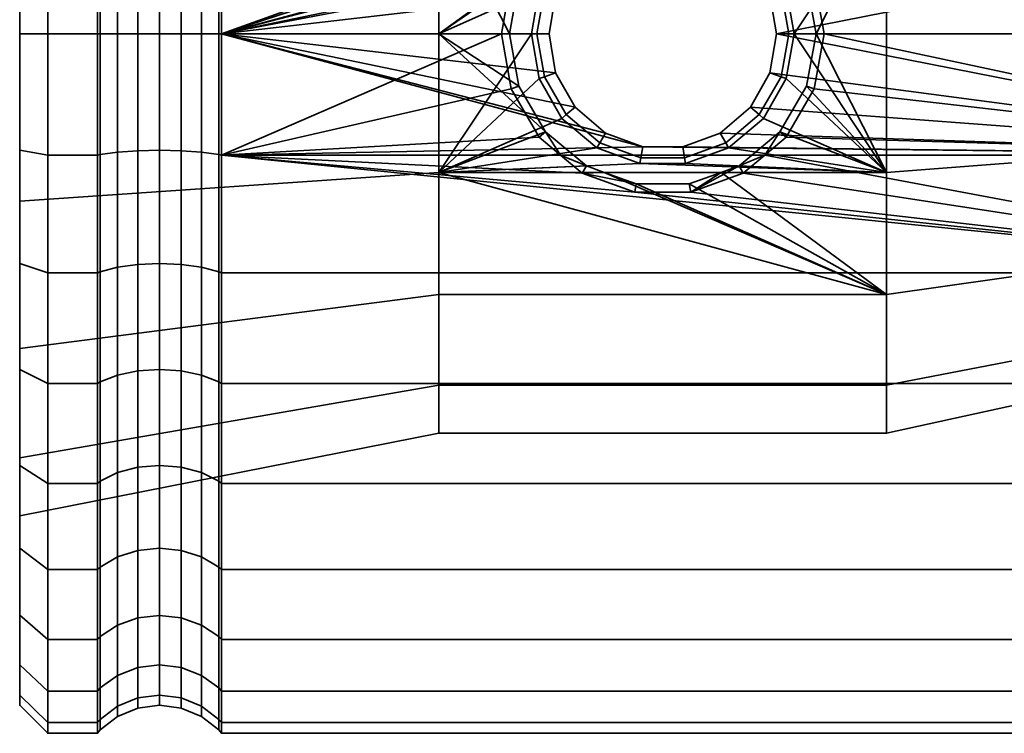
# Model space of a CAD drawing. Units: millimetres. Extents: x -360 to 360, y 0 to 502.
# Drawn here: x -360 to -325, y 332 to 357 of the extents above; entities that cross this region are included whole.
import ezdxf

# ---------------------------------------------------------------- set-up
doc = ezdxf.new("R2010")
doc.units = ezdxf.units.MM
doc.layers.add('kedersystem', color=4, linetype='Continuous', lineweight=35)

msp = doc.modelspace()

# ---------------------------------------------------------------- meshes
at = {"layer": 'kedersystem'}
mesh = msp.add_polyface(dxfattribs=at)
corners = [(-310.336, 356.524, -42.855), (-310.336, 360.958, -43.243), (-310.746, 360.865, -43.77), (-310.746, 356.524, -43.39), (-309.8, 359.659, -50.611), (-309.3, 359.592, -50.989), (-309.3, 356.524, -50.72), (-309.8, 356.524, -50.337), (-310.336, 365.257, -44.395), (-310.746, 365.074, -44.898), (-309.8, 362.698, -51.426), (-309.3, 362.567, -51.786), (-310.336, 369.292, -46.276), (-310.746, 369.024, -46.74), (-309.8, 365.551, -52.755), (-309.3, 365.359, -53.088), (-309.8, 368.128, -54.56), (-309.3, 367.882, -54.854), (-309.8, 370.354, -56.786), (-309.3, 370.06, -57.032), (-309.8, 368.128, -82.22), (-309.3, 367.882, -81.926), (-309.3, 370.06, -79.748), (-309.8, 370.354, -79.995), (-310.336, 369.292, -90.505), (-310.336, 365.257, -92.386), (-310.746, 365.074, -91.883), (-310.746, 369.024, -90.041), (-310.336, 360.958, -93.538), (-310.746, 360.865, -93.011), (-310.336, 356.524, -93.926), (-310.746, 356.524, -93.39), (-333.172, 360.865, -93.011), (-332.758, 356.524, -43.39), (-310.746, 352.183, -43.77), (-310.746, 352.183, -93.011), (-331.052, 356.524, -93.39), (-309.8, 338.745, -65.255), (-309.8, 362.698, -85.355), (-309.8, 365.551, -84.025), (-309.8, 372.159, -77.417), (-309.8, 373.489, -74.565), (-309.8, 374.303, -71.525), (-309.8, 374.577, -68.39), (-309.8, 374.303, -65.255), (-309.8, 373.489, -62.216), (-309.8, 372.159, -59.364), (-309.3, 356.524, -42.06), (-309.3, 361.096, -42.46), (-309.3, 365.529, -43.648), (-309.3, 369.689, -45.588), (-309.3, 369.689, -91.193), (-309.3, 365.529, -93.133), (-309.3, 361.096, -94.32), (-309.3, 356.524, -94.72), (-319.82, 360.525, -57.398), (-319.82, 364.043, -59.429), (-319.82, 366.654, -62.541), (-319.82, 368.044, -66.359), (-319.82, 368.044, -70.422), (-319.82, 366.654, -74.239), (-319.82, 364.043, -77.351), (-319.82, 360.525, -79.383), (-319.82, 356.524, -80.088), (-319.82, 352.523, -79.383), (-319.82, 352.523, -57.398), (-319.82, 356.524, -56.692)]
mesh.append_faces([[corners[k] for k in face] for face in [(0, 1, 2, 3), (4, 5, 6, 7), (1, 8, 9, 2), (10, 11, 5, 4), (8, 12, 13, 9), (14, 15, 11, 10), (16, 17, 15, 14), (18, 19, 17, 16), (20, 21, 22, 23), (24, 25, 26, 27), (25, 28, 29, 26), (28, 30, 31, 29), (47, 48, 1, 0), (48, 49, 8, 1), (49, 50, 12, 8), (51, 52, 25, 24), (52, 53, 28, 25), (53, 54, 30, 28)]])
mesh.append_faces([[corners[k] for k in face] for face in [(2, 33, 3), (31, 32, 29), (35, 36, 31), (55, 65, 66)]], dxfattribs={"vtx0": -1})
mesh.append_faces([[corners[k] for k in face] for face in [(37, 38, 39), (37, 39, 20), (37, 20, 23), (37, 23, 40), (37, 40, 41), (37, 41, 42), (37, 42, 43), (37, 43, 44), (37, 44, 45), (37, 45, 46), (37, 46, 18), (37, 18, 16), (37, 16, 14), (37, 14, 10), (55, 57, 58), (55, 58, 59), (55, 59, 60), (55, 60, 61), (55, 61, 62), (55, 62, 63), (55, 63, 64)]], dxfattribs={"vtx0": -1, "vtx2": -1})
mesh.append_faces([[corners[k] for k in face] for face in [(26, 29, 32), (34, 3, 33), (55, 56, 57)]], dxfattribs={"vtx2": -1})
mesh = msp.add_polyface(dxfattribs=at)
corners = [(-357.014, 360.865, -93.011), (-358.8, 360.865, -93.011), (-358.8, 365.074, -91.883), (-357.014, 365.074, -91.883), (-357.014, 360.865, -43.77), (-358.8, 360.865, -43.77), (-358.8, 356.524, -43.39), (-357.014, 356.524, -43.39), (-357.014, 365.074, -44.898), (-358.8, 365.074, -44.898), (-357.014, 356.524, -93.39), (-358.8, 356.524, -93.39), (-356.921, 356.524, -43.512), (-356.921, 360.844, -43.89), (-356.921, 365.033, -45.012), (-356.921, 365.033, -91.769), (-356.921, 360.844, -92.891), (-356.921, 356.524, -93.269), (-359.8, 356.524, -50.894), (-359.8, 356.524, -44.394), (-359.8, 360.691, -44.759), (-359.8, 362.508, -51.949), (-359.8, 364.731, -45.841), (-359.8, 367.77, -54.988), (-359.8, 367.77, -81.793), (-359.8, 364.731, -90.939), (-359.8, 362.508, -84.831), (-359.8, 360.691, -92.022), (-359.8, 356.524, -92.386), (-359.8, 356.524, -85.886), (-356.3, 356.524, -43.988), (-356.3, 360.761, -44.359), (-355.576, 356.524, -44.288), (-355.576, 360.709, -44.654), (-354.8, 356.524, -44.39), (-354.8, 360.691, -44.755), (-354.024, 356.524, -44.288), (-354.024, 360.709, -44.654), (-353.3, 356.524, -43.988), (-353.3, 360.761, -44.359), (-352.679, 356.524, -43.512), (-352.679, 360.844, -43.89), (-356.3, 364.87, -45.46), (-355.576, 364.767, -45.742), (-354.8, 364.732, -45.838), (-354.024, 364.767, -45.742), (-353.3, 364.87, -45.46), (-352.679, 365.033, -45.012), (-354.8, 368.524, -47.606), (-355.576, 368.575, -47.517), (-354.024, 368.575, -47.517), (-354.8, 368.524, -89.175), (-354.8, 364.732, -90.943), (-355.576, 364.767, -91.039), (-355.576, 368.575, -89.263), (-354.024, 368.575, -89.263), (-354.024, 364.767, -91.039), (-356.3, 364.87, -91.321), (-356.3, 360.761, -92.422), (-355.576, 360.709, -92.126), (-354.8, 360.691, -92.026), (-354.024, 360.709, -92.126), (-353.3, 364.87, -91.321), (-353.3, 360.761, -92.422), (-356.3, 356.524, -92.792), (-355.576, 356.524, -92.493), (-354.8, 356.524, -92.39), (-354.024, 356.524, -92.493), (-353.3, 356.524, -92.792)]
mesh.append_faces([[corners[k] for k in face] for face in [(0, 1, 2, 3), (4, 5, 6, 7), (8, 9, 5, 4), (10, 11, 1, 0), (7, 12, 13, 4), (4, 13, 14, 8), (3, 15, 16, 0), (0, 16, 17, 10), (6, 5, 20, 19), (5, 9, 22, 20), (2, 1, 27, 25), (1, 11, 28, 27), (30, 31, 13, 12), (32, 33, 31, 30), (34, 35, 33, 32), (36, 37, 35, 34), (38, 39, 37, 36), (40, 41, 39, 38), (31, 42, 14, 13), (33, 43, 42, 31), (35, 44, 43, 33), (37, 45, 44, 35), (39, 46, 45, 37), (41, 47, 46, 39), (44, 48, 49, 43), (45, 50, 48, 44), (51, 52, 53, 54), (55, 56, 52, 51), (57, 58, 16, 15), (53, 59, 58, 57), (52, 60, 59, 53), (56, 61, 60, 52), (62, 63, 61, 56), (58, 64, 17, 16), (59, 65, 64, 58), (60, 66, 65, 59), (61, 67, 66, 60), (63, 68, 67, 61)]])
mesh.append_faces([[corners[k] for k in face] for face in [(18, 20, 21), (21, 22, 23), (24, 25, 26)]], dxfattribs={"vtx0": -1, "vtx1": -1})
mesh.append_faces([[corners[k] for k in face] for face in [(18, 19, 20), (21, 20, 22), (26, 25, 27), (26, 27, 28), (28, 29, 26)]], dxfattribs={"vtx0": -1, "vtx2": -1})
mesh = msp.add_polyface(dxfattribs=at)
corners = [(-310.746, 365.074, -91.883), (-333.172, 360.865, -93.011), (-333.943, 361.506, -92.839), (-310.746, 360.865, -43.77), (-352.586, 360.865, -43.77), (-337.533, 360.568, -43.744), (-336.107, 360.568, -43.744), (-334.769, 360.076, -43.701), (-333.686, 359.154, -43.62), (-332.988, 357.918, -43.512), (-332.758, 356.524, -43.39), (-310.746, 356.524, -93.39), (-331.052, 356.524, -93.39), (-331.404, 358.495, -93.218), (-332.408, 360.226, -93.066), (-332.129, 356.524, -53.89), (-332.32, 356.524, -46.89), (-332.591, 358.063, -46.89), (-332.405, 358.131, -54.174), (-333.373, 359.416, -46.89), (-333.215, 359.548, -54.424), (-334.57, 360.421, -46.89), (-334.465, 360.603, -54.61), (-328.82, 361.483, -54.765), (-328.82, 356.524, -53.89), (-336.002, 361.165, -54.709), (-328.82, 361.483, -82.016), (-334.73, 361.483, -82.016), (-334.09, 361.251, -82.057), (-332.634, 360.037, -82.271), (-331.677, 358.396, -82.56), (-331.338, 356.524, -82.89), (-328.82, 356.524, -82.89), (-320.603, 360.859, -56.481), (-320.603, 356.524, -55.716), (-320.603, 356.524, -81.064), (-320.603, 360.859, -80.3), (-319.82, 364.043, -59.429), (-319.82, 360.525, -57.398), (-319.877, 360.638, -57.086), (-319.877, 364.256, -59.175), (-319.82, 356.524, -56.692), (-319.877, 356.524, -56.361), (-320.292, 360.815, -56.6), (-320.292, 356.524, -55.843), (-319.82, 356.524, -80.088), (-319.82, 360.525, -79.383), (-319.877, 360.638, -79.694), (-319.877, 356.524, -80.42), (-320.292, 356.524, -80.937), (-320.292, 360.815, -80.18), (-319.82, 364.043, -77.351), (-319.877, 364.256, -77.605), (-320.04, 360.739, -56.81), (-320.04, 364.445, -58.95), (-320.292, 364.589, -58.779), (-320.04, 356.524, -56.067), (-320.04, 360.739, -79.971), (-320.04, 356.524, -80.714), (-320.04, 364.445, -77.831), (-320.292, 364.589, -78.002)]
mesh.append_faces([[corners[k] for k in face] for face in [(15, 16, 17, 18), (18, 17, 19, 20), (20, 19, 21, 22), (10, 9, 17, 16), (9, 8, 19, 17), (12, 31, 30, 13), (13, 30, 29, 14), (24, 23, 33, 34), (26, 32, 35, 36), (37, 38, 39, 40), (38, 41, 42, 39), (43, 44, 34, 33), (45, 46, 47, 48), (49, 50, 36, 35), (46, 51, 52, 47), (40, 39, 53, 54), (54, 53, 43, 55), (39, 42, 56, 53), (53, 56, 44, 43), (48, 47, 57, 58), (58, 57, 50, 49), (47, 52, 59, 57), (57, 59, 60, 50)]])
mesh.append_faces([[corners[k] for k in face] for face in [(26, 31, 32), (1, 28, 2)]], dxfattribs={"vtx0": -1})
mesh.append_faces([[corners[k] for k in face] for face in [(0, 1, 2), (3, 5, 6), (3, 6, 7), (3, 7, 8), (3, 8, 9), (3, 9, 10), (11, 13, 14), (11, 14, 1), (23, 15, 18), (23, 18, 20), (23, 20, 22), (23, 22, 25), (26, 28, 29), (26, 29, 30), (26, 30, 31), (1, 29, 28)]], dxfattribs={"vtx0": -1, "vtx2": -1})
mesh.append_faces([[corners[k] for k in face] for face in [(3, 4, 5)]], dxfattribs={"vtx1": -1, "vtx2": -1})
mesh.append_faces([[corners[k] for k in face] for face in [(11, 12, 13), (23, 24, 15), (26, 27, 28), (1, 14, 29)]], dxfattribs={"vtx2": -1})
mesh = msp.add_polyface(dxfattribs=at)
corners = [(-352.586, 360.865, -93.011), (-339.697, 361.506, -92.839), (-340.468, 360.865, -93.011), (-352.586, 356.524, -43.39), (-340.883, 356.524, -43.39), (-340.652, 357.918, -43.512), (-339.954, 359.154, -43.62), (-338.871, 360.076, -43.701), (-337.533, 360.568, -43.744), (-352.586, 360.865, -43.77), (-352.586, 356.524, -93.39), (-341.232, 360.226, -93.066), (-342.236, 358.495, -93.218), (-342.588, 356.524, -93.39), (-352.679, 360.844, -43.89), (-352.679, 356.524, -43.512), (-352.679, 356.524, -93.269), (-352.679, 360.844, -92.891), (-334.465, 360.603, -54.61), (-334.57, 360.421, -46.89), (-336.039, 360.955, -46.89), (-336.002, 361.165, -54.709), (-337.601, 360.955, -46.89), (-337.638, 361.165, -54.709), (-339.07, 360.421, -46.89), (-339.175, 360.603, -54.61), (-340.267, 359.416, -46.89), (-340.425, 359.548, -54.424), (-341.049, 358.063, -46.89), (-341.235, 358.131, -54.174), (-341.32, 356.524, -46.89), (-341.511, 356.524, -53.89), (-333.686, 359.154, -43.62), (-334.769, 360.076, -43.701), (-333.373, 359.416, -46.89), (-336.107, 360.568, -43.744), (-328.82, 361.483, -54.765), (-344.82, 361.483, -54.765), (-344.82, 356.524, -53.89), (-344.82, 361.483, -82.016), (-344.82, 356.524, -82.89), (-342.302, 356.524, -82.89), (-341.963, 358.396, -82.56), (-341.006, 360.037, -82.271), (-339.55, 361.251, -82.057), (-338.91, 361.483, -82.016), (-333.943, 361.506, -92.839), (-334.09, 361.251, -82.057), (-334.73, 361.483, -82.016), (-359.8, 356.524, -50.894), (-359.8, 362.508, -51.949), (-359.8, 362.508, -84.831), (-359.8, 356.524, -85.886), (-353.3, 356.524, -92.792), (-353.3, 360.761, -92.422)]
mesh.append_faces([[corners[k] for k in face] for face in [(3, 9, 14, 15), (0, 10, 16, 17), (18, 19, 20, 21), (21, 20, 22, 23), (23, 22, 24, 25), (25, 24, 26, 27), (27, 26, 28, 29), (29, 28, 30, 31), (32, 33, 19, 34), (33, 35, 20, 19), (35, 8, 22, 20), (8, 7, 24, 22), (7, 6, 26, 24), (6, 5, 28, 26), (5, 4, 30, 28), (11, 43, 42, 12), (12, 42, 41, 13), (49, 50, 37, 38), (51, 52, 40, 39), (17, 16, 53, 54)]])
mesh.append_faces([[corners[k] for k in face] for face in [(0, 1, 2), (10, 12, 13), (38, 29, 31), (39, 44, 45), (2, 43, 11)]], dxfattribs={"vtx0": -1})
mesh.append_faces([[corners[k] for k in face] for face in [(3, 8, 9), (36, 23, 37), (25, 37, 23)]], dxfattribs={"vtx0": -1, "vtx1": -1})
mesh.append_faces([[corners[k] for k in face] for face in [(3, 5, 6), (3, 6, 7), (3, 7, 8), (10, 2, 11), (10, 11, 12), (36, 21, 23), (38, 25, 27), (38, 27, 29), (39, 41, 42), (39, 42, 43), (39, 43, 44), (2, 44, 43)]], dxfattribs={"vtx0": -1, "vtx2": -1})
mesh.append_faces([[corners[k] for k in face] for face in [(38, 37, 25)]], dxfattribs={"vtx1": -1, "vtx2": -1})
mesh.append_faces([[corners[k] for k in face] for face in [(3, 4, 5), (10, 0, 2), (39, 40, 41), (46, 47, 48), (2, 1, 44)]], dxfattribs={"vtx2": -1})
mesh = msp.add_polyface(dxfattribs=at)
corners = [(-309.8, 344.919, -54.56), (-309.3, 345.166, -54.854), (-309.3, 342.988, -57.032), (-309.8, 342.694, -56.786), (-309.8, 347.497, -52.755), (-309.3, 347.689, -53.088), (-310.336, 343.756, -46.276), (-310.336, 347.79, -44.395), (-310.746, 347.973, -44.898), (-310.746, 344.024, -46.74), (-309.8, 350.349, -51.426), (-309.3, 350.48, -51.786), (-310.336, 352.09, -43.243), (-310.746, 352.183, -43.77), (-309.8, 353.389, -50.611), (-309.3, 353.455, -50.989), (-310.336, 356.524, -42.855), (-310.746, 356.524, -43.39), (-309.8, 356.524, -50.337), (-309.3, 356.524, -50.72), (-310.336, 356.524, -93.926), (-310.336, 352.09, -93.538), (-310.746, 352.183, -93.011), (-310.746, 356.524, -93.39), (-309.8, 353.389, -86.17), (-309.3, 353.455, -85.792), (-309.3, 356.524, -86.06), (-309.8, 356.524, -86.444), (-310.336, 347.79, -92.386), (-310.746, 347.973, -91.883), (-309.8, 350.349, -85.355), (-309.3, 350.48, -84.995), (-310.336, 343.756, -90.505), (-310.746, 344.024, -90.041), (-309.8, 347.497, -84.025), (-309.3, 347.689, -83.693), (-310.336, 340.11, -87.952), (-310.746, 340.454, -87.541), (-309.8, 344.919, -82.22), (-309.3, 345.166, -81.926), (-309.8, 342.694, -79.995), (-309.3, 342.988, -79.748), (-333.172, 352.183, -93.011), (-309.8, 338.745, -65.255), (-309.8, 359.659, -86.17), (-309.8, 362.698, -85.355), (-309.8, 362.698, -51.426), (-309.8, 359.659, -50.611), (-309.3, 341.221, -59.555), (-308.094, 343.371, -57.353), (-308.094, 341.654, -59.805), (-309.3, 343.359, -45.588), (-309.3, 347.518, -43.648), (-309.3, 351.952, -42.46), (-309.3, 356.524, -42.06), (-309.3, 356.524, -94.72), (-309.3, 351.952, -94.32), (-309.3, 347.518, -93.133), (-309.3, 343.359, -91.193), (-319.82, 360.525, -57.398), (-319.82, 352.523, -79.383), (-319.82, 349.005, -77.351), (-319.82, 346.393, -74.239), (-319.82, 345.004, -70.422), (-319.82, 345.004, -66.359), (-319.82, 346.393, -62.541), (-319.82, 349.005, -59.429), (-319.82, 352.523, -57.398)]
mesh.append_faces([[corners[k] for k in face] for face in [(0, 1, 2, 3), (4, 5, 1, 0), (6, 7, 8, 9), (10, 11, 5, 4), (7, 12, 13, 8), (14, 15, 11, 10), (12, 16, 17, 13), (18, 19, 15, 14), (20, 21, 22, 23), (24, 25, 26, 27), (21, 28, 29, 22), (30, 31, 25, 24), (28, 32, 33, 29), (34, 35, 31, 30), (32, 36, 37, 33), (38, 39, 35, 34), (40, 41, 39, 38), (48, 2, 49, 50), (51, 52, 7, 6), (52, 53, 12, 7), (53, 54, 16, 12), (55, 56, 21, 20), (56, 57, 28, 21), (57, 58, 32, 28)]])
mesh.append_faces([[corners[k] for k in face] for face in [(29, 42, 22)]], dxfattribs={"vtx0": -1})
mesh.append_faces([[corners[k] for k in face] for face in [(43, 40, 38), (43, 38, 34), (43, 34, 30), (43, 30, 24), (43, 24, 27), (43, 27, 44), (43, 44, 45), (43, 46, 47), (43, 47, 18), (43, 18, 14), (43, 14, 10), (43, 10, 4), (43, 4, 0), (43, 0, 3), (59, 60, 61), (59, 61, 62), (59, 62, 63), (59, 63, 64), (59, 64, 65), (59, 65, 66), (59, 66, 67)]], dxfattribs={"vtx0": -1, "vtx2": -1})
mesh = msp.add_polyface(dxfattribs=at)
corners = [(-357.014, 347.973, -91.883), (-358.8, 347.973, -91.883), (-358.8, 352.183, -93.011), (-357.014, 352.183, -93.011), (-357.014, 356.524, -43.39), (-358.8, 356.524, -43.39), (-358.8, 352.183, -43.77), (-357.014, 352.183, -43.77), (-358.8, 347.973, -44.898), (-357.014, 347.973, -44.898), (-358.8, 356.524, -93.39), (-357.014, 356.524, -93.39), (-356.921, 356.524, -93.269), (-356.921, 352.204, -92.891), (-356.921, 348.015, -91.769), (-356.921, 348.015, -45.012), (-356.921, 352.204, -43.89), (-356.921, 356.524, -43.512), (-359.8, 352.357, -44.759), (-359.8, 356.524, -44.394), (-359.8, 356.524, -50.894), (-359.8, 348.317, -90.939), (-359.8, 345.278, -81.793), (-359.8, 350.54, -84.831), (-359.8, 352.357, -92.022), (-359.8, 356.524, -85.886), (-359.8, 356.524, -92.386), (-359.8, 345.278, -54.988), (-359.8, 348.317, -45.841), (-359.8, 350.54, -51.949), (-356.3, 356.524, -92.792), (-356.3, 352.286, -92.422), (-355.576, 356.524, -92.493), (-355.576, 352.338, -92.126), (-354.8, 356.524, -92.39), (-354.8, 352.356, -92.026), (-354.024, 356.524, -92.493), (-354.024, 352.338, -92.126), (-353.3, 356.524, -92.792), (-353.3, 352.286, -92.422), (-352.679, 356.524, -93.269), (-352.679, 352.204, -92.891), (-356.3, 348.178, -91.321), (-355.576, 348.28, -91.039), (-354.8, 348.315, -90.943), (-354.024, 348.28, -91.039), (-353.3, 348.178, -91.321), (-352.679, 348.015, -91.769), (-354.8, 344.524, -89.175), (-355.576, 344.473, -89.263), (-354.024, 344.473, -89.263), (-354.8, 344.524, -47.606), (-354.8, 348.315, -45.838), (-355.576, 348.28, -45.742), (-355.576, 344.473, -47.517), (-354.024, 344.473, -47.517), (-354.024, 348.28, -45.742), (-353.3, 344.323, -47.258), (-353.3, 348.178, -45.46), (-356.3, 348.178, -45.46), (-356.3, 352.286, -44.359), (-355.576, 352.338, -44.654), (-354.8, 352.356, -44.755), (-354.024, 352.338, -44.654), (-353.3, 352.286, -44.359), (-356.3, 356.524, -43.988), (-355.576, 356.524, -44.288), (-354.8, 356.524, -44.39), (-354.024, 356.524, -44.288), (-353.3, 356.524, -43.988)]
mesh.append_faces([[corners[k] for k in face] for face in [(0, 1, 2, 3), (4, 5, 6, 7), (7, 6, 8, 9), (3, 2, 10, 11), (11, 12, 13, 3), (3, 13, 14, 0), (9, 15, 16, 7), (7, 16, 17, 4), (8, 6, 18, 28), (6, 5, 19, 18), (10, 2, 24, 26), (2, 1, 21, 24), (30, 31, 13, 12), (32, 33, 31, 30), (34, 35, 33, 32), (36, 37, 35, 34), (38, 39, 37, 36), (40, 41, 39, 38), (31, 42, 14, 13), (33, 43, 42, 31), (35, 44, 43, 33), (37, 45, 44, 35), (39, 46, 45, 37), (41, 47, 46, 39), (44, 48, 49, 43), (45, 50, 48, 44), (51, 52, 53, 54), (55, 56, 52, 51), (57, 58, 56, 55), (59, 60, 16, 15), (53, 61, 60, 59), (52, 62, 61, 53), (56, 63, 62, 52), (58, 64, 63, 56), (60, 65, 17, 16), (61, 66, 65, 60), (62, 67, 66, 61), (63, 68, 67, 62), (64, 69, 68, 63)]])
mesh.append_faces([[corners[k] for k in face] for face in [(21, 23, 24), (24, 25, 26), (27, 28, 29), (29, 18, 20)]], dxfattribs={"vtx0": -1, "vtx1": -1})
mesh.append_faces([[corners[k] for k in face] for face in [(21, 22, 23), (24, 23, 25), (29, 28, 18)]], dxfattribs={"vtx0": -1, "vtx2": -1})
mesh.append_faces([[corners[k] for k in face] for face in [(18, 19, 20)]], dxfattribs={"vtx1": -1, "vtx2": -1})
mesh = msp.add_polyface(dxfattribs=at)
corners = [(-339.697, 351.541, -92.839), (-352.586, 352.183, -93.011), (-340.468, 352.183, -93.011), (-352.586, 356.524, -43.39), (-352.586, 352.183, -43.77), (-337.533, 352.479, -43.744), (-338.871, 352.972, -43.701), (-339.954, 353.894, -43.62), (-340.652, 355.129, -43.512), (-340.883, 356.524, -43.39), (-352.586, 356.524, -93.39), (-342.588, 356.524, -93.39), (-342.236, 354.553, -93.218), (-341.232, 352.822, -93.066), (-352.679, 352.204, -92.891), (-352.679, 356.524, -93.269), (-352.679, 356.524, -43.512), (-352.679, 352.204, -43.89), (-341.511, 356.524, -53.89), (-341.32, 356.524, -46.89), (-341.049, 354.985, -46.89), (-341.235, 354.917, -54.174), (-340.267, 353.631, -46.89), (-340.425, 353.499, -54.424), (-339.07, 352.627, -46.89), (-339.175, 352.444, -54.61), (-337.601, 352.092, -46.89), (-337.638, 351.882, -54.709), (-336.039, 352.092, -46.89), (-336.002, 351.882, -54.709), (-334.57, 352.627, -46.89), (-334.465, 352.444, -54.61), (-333.373, 353.631, -46.89), (-333.215, 353.499, -54.424), (-336.107, 352.479, -43.744), (-334.769, 352.972, -43.701), (-333.686, 353.894, -43.62), (-344.82, 351.565, -82.016), (-339.55, 351.796, -82.057), (-341.006, 353.011, -82.271), (-344.82, 356.524, -82.89), (-341.963, 354.652, -82.56), (-342.302, 356.524, -82.89), (-328.82, 351.565, -54.765), (-344.82, 351.565, -54.765), (-344.82, 356.524, -53.89), (-333.172, 352.183, -93.011), (-333.943, 351.541, -92.839), (-334.09, 351.796, -82.057), (-359.8, 356.524, -85.886), (-359.8, 350.54, -84.831), (-359.8, 350.54, -51.949), (-359.8, 356.524, -50.894), (-353.3, 356.524, -43.988), (-353.3, 352.286, -44.359)]
mesh.append_faces([[corners[k] for k in face] for face in [(10, 1, 14, 15), (4, 3, 16, 17), (18, 19, 20, 21), (21, 20, 22, 23), (23, 22, 24, 25), (25, 24, 26, 27), (27, 26, 28, 29), (29, 28, 30, 31), (31, 30, 32, 33), (9, 8, 20, 19), (8, 7, 22, 20), (7, 6, 24, 22), (6, 5, 26, 24), (5, 34, 28, 26), (34, 35, 30, 28), (35, 36, 32, 30), (11, 42, 41, 12), (12, 41, 39, 13), (49, 50, 37, 40), (51, 52, 45, 44), (17, 16, 53, 54)]])
mesh.append_faces([[corners[k] for k in face] for face in [(0, 1, 2), (3, 8, 9), (1, 13, 2), (40, 41, 42), (2, 38, 0)]], dxfattribs={"vtx0": -1})
mesh.append_faces([[corners[k] for k in face] for face in [(37, 39, 40)]], dxfattribs={"vtx0": -1, "vtx1": -1})
mesh.append_faces([[corners[k] for k in face] for face in [(3, 5, 6), (3, 6, 7), (3, 7, 8), (1, 11, 12), (1, 12, 13), (37, 38, 39), (40, 39, 41), (43, 27, 29), (44, 18, 21), (44, 21, 23), (44, 23, 25), (44, 25, 27), (2, 39, 38)]], dxfattribs={"vtx0": -1, "vtx2": -1})
mesh.append_faces([[corners[k] for k in face] for face in [(3, 4, 5), (43, 44, 27)]], dxfattribs={"vtx1": -1, "vtx2": -1})
mesh.append_faces([[corners[k] for k in face] for face in [(1, 10, 11), (44, 45, 18), (2, 13, 39), (46, 47, 48)]], dxfattribs={"vtx2": -1})
mesh = msp.add_polyface(dxfattribs=at)
corners = [(-310.746, 347.973, -91.883), (-352.586, 352.183, -93.011), (-337.818, 350.863, -92.657), (-333.943, 351.541, -92.839), (-333.172, 352.183, -93.011), (-310.746, 352.183, -43.77), (-332.758, 356.524, -43.39), (-332.988, 355.129, -43.512), (-333.686, 353.894, -43.62), (-334.769, 352.972, -43.701), (-336.107, 352.479, -43.744), (-337.533, 352.479, -43.744), (-352.586, 352.183, -43.77), (-310.746, 352.183, -93.011), (-332.408, 352.822, -93.066), (-331.404, 354.553, -93.218), (-331.052, 356.524, -93.39), (-333.215, 353.499, -54.424), (-333.373, 353.631, -46.89), (-332.591, 354.985, -46.89), (-332.405, 354.917, -54.174), (-332.32, 356.524, -46.89), (-332.129, 356.524, -53.89), (-328.82, 351.565, -82.016), (-328.82, 356.524, -82.89), (-331.338, 356.524, -82.89), (-331.677, 354.652, -82.56), (-332.634, 353.011, -82.271), (-334.09, 351.796, -82.057), (-334.73, 351.565, -82.016), (-328.82, 351.565, -54.765), (-336.002, 351.882, -54.709), (-334.465, 352.444, -54.61), (-328.82, 356.524, -53.89), (-320.603, 352.189, -80.3), (-320.603, 356.524, -81.064), (-320.603, 356.524, -55.716), (-320.603, 352.189, -56.481), (-319.82, 356.524, -56.692), (-319.82, 352.523, -57.398), (-319.877, 352.409, -57.086), (-319.877, 356.524, -56.361), (-320.292, 356.524, -55.843), (-320.292, 352.233, -56.6), (-319.82, 349.005, -59.429), (-319.877, 348.791, -59.175), (-320.292, 348.459, -58.779), (-320.603, 348.377, -58.681), (-319.82, 349.005, -77.351), (-319.82, 352.523, -79.383), (-319.877, 352.409, -79.694), (-319.877, 348.791, -77.605), (-320.292, 348.459, -78.002), (-320.292, 352.233, -80.18), (-320.603, 348.377, -78.099), (-319.82, 356.524, -80.088), (-319.877, 356.524, -80.42), (-320.292, 356.524, -80.937), (-320.04, 352.309, -56.81), (-320.04, 356.524, -56.067), (-320.04, 348.602, -58.95), (-320.04, 352.309, -79.971), (-320.04, 348.602, -77.831), (-320.04, 356.524, -80.714)]
mesh.append_faces([[corners[k] for k in face] for face in [(17, 18, 19, 20), (20, 19, 21, 22), (8, 7, 19, 18), (7, 6, 21, 19), (14, 27, 26, 15), (15, 26, 25, 16), (24, 23, 34, 35), (30, 33, 36, 37), (38, 39, 40, 41), (42, 43, 37, 36), (39, 44, 45, 40), (43, 46, 47, 37), (48, 49, 50, 51), (52, 53, 34, 54), (49, 55, 56, 50), (53, 57, 35, 34), (41, 40, 58, 59), (59, 58, 43, 42), (40, 45, 60, 58), (58, 60, 46, 43), (51, 50, 61, 62), (62, 61, 53, 52), (50, 56, 63, 61), (61, 63, 57, 53)]])
mesh.append_faces([[corners[k] for k in face] for face in [(23, 28, 29), (30, 22, 33), (4, 27, 14)]], dxfattribs={"vtx0": -1})
mesh.append_faces([[corners[k] for k in face] for face in [(5, 11, 12)]], dxfattribs={"vtx0": -1, "vtx1": -1})
mesh.append_faces([[corners[k] for k in face] for face in [(0, 1, 2)]], dxfattribs={"vtx0": -1, "vtx1": -1, "vtx2": -1})
mesh.append_faces([[corners[k] for k in face] for face in [(0, 3, 4), (5, 6, 7), (5, 7, 8), (5, 8, 9), (5, 9, 10), (5, 10, 11), (13, 14, 15), (13, 15, 16), (23, 25, 26), (23, 26, 27), (23, 27, 28), (30, 31, 32), (30, 32, 17), (30, 17, 20), (30, 20, 22), (4, 28, 27)]], dxfattribs={"vtx0": -1, "vtx2": -1})
mesh.append_faces([[corners[k] for k in face] for face in [(13, 4, 14), (23, 24, 25)]], dxfattribs={"vtx2": -1})
mesh = msp.add_polyface(dxfattribs=at)
corners = [(-310.746, 347.973, -91.883), (-352.586, 347.973, -91.883), (-352.586, 352.183, -93.011), (-339.697, 351.541, -92.839), (-337.818, 350.863, -92.657), (-352.679, 348.015, -91.769), (-352.679, 352.204, -92.891), (-352.586, 344.024, -90.041), (-352.679, 344.084, -89.936), (-352.586, 340.454, -87.541), (-352.679, 340.532, -87.448), (-352.586, 337.373, -84.46), (-352.679, 337.466, -84.382), (-352.586, 334.873, -80.89), (-352.679, 334.978, -80.83), (-352.586, 333.031, -76.941), (-352.679, 333.145, -76.899), (-352.586, 331.904, -72.732), (-352.679, 332.023, -72.71), (-352.586, 331.524, -68.39), (-352.679, 331.645, -68.39), (-352.586, 331.904, -64.049), (-352.679, 332.023, -64.07), (-352.586, 333.031, -59.84), (-352.679, 333.145, -59.881), (-352.586, 334.873, -55.89), (-352.679, 334.978, -55.951), (-352.586, 337.373, -52.321), (-352.679, 337.466, -52.399), (-352.586, 340.454, -49.239), (-352.679, 340.532, -49.332), (-352.586, 344.024, -46.74), (-352.679, 344.084, -46.845), (-352.586, 347.973, -44.898), (-352.679, 348.015, -45.012), (-352.586, 352.183, -43.77), (-352.679, 352.204, -43.89), (-338.91, 351.565, -82.016), (-339.55, 351.796, -82.057), (-344.82, 351.565, -82.016), (-328.82, 347.203, -79.498), (-335.873, 351.155, -81.779), (-337.767, 351.155, -81.779), (-344.82, 347.203, -79.498), (-335.822, 350.863, -92.657), (-334.73, 351.565, -82.016), (-334.09, 351.796, -82.057), (-333.943, 351.541, -92.839), (-359.8, 350.54, -84.831), (-359.8, 345.278, -81.793), (-359.8, 341.372, -77.138), (-344.82, 343.966, -75.64), (-359.8, 339.294, -71.428), (-344.82, 342.244, -70.908), (-359.8, 339.294, -65.352), (-344.82, 342.244, -65.872), (-359.8, 341.372, -59.642), (-344.82, 343.966, -61.14), (-359.8, 345.278, -54.988), (-344.82, 347.203, -57.283), (-359.8, 350.54, -51.949), (-344.82, 351.565, -54.765), (-328.82, 343.966, -75.64), (-328.82, 342.244, -70.908), (-328.82, 342.244, -65.872), (-328.82, 343.966, -61.14), (-328.82, 347.203, -57.283), (-328.82, 351.565, -54.765), (-353.3, 344.323, -47.258), (-353.3, 340.839, -49.697), (-353.3, 348.178, -45.46), (-353.3, 352.286, -44.359)]
mesh.append_faces([[corners[k] for k in face] for face in [(2, 1, 5, 6), (1, 7, 8, 5), (7, 9, 10, 8), (9, 11, 12, 10), (11, 13, 14, 12), (13, 15, 16, 14), (15, 17, 18, 16), (17, 19, 20, 18), (19, 21, 22, 20), (21, 23, 24, 22), (23, 25, 26, 24), (25, 27, 28, 26), (27, 29, 30, 28), (29, 31, 32, 30), (31, 33, 34, 32), (33, 35, 36, 34), (4, 42, 41, 44), (48, 49, 43, 39), (49, 50, 51, 43), (50, 52, 53, 51), (52, 54, 55, 53), (54, 56, 57, 55), (56, 58, 59, 57), (58, 60, 61, 59), (43, 51, 62, 40), (51, 53, 63, 62), (53, 55, 64, 63), (55, 57, 65, 64), (57, 59, 66, 65), (59, 61, 67, 66), (30, 32, 68, 69), (32, 34, 70, 68), (34, 36, 71, 70)]])
mesh.append_faces([[corners[k] for k in face] for face in [(40, 39, 43), (3, 42, 4), (44, 46, 47)]], dxfattribs={"vtx0": -1})
mesh.append_faces([[corners[k] for k in face] for face in [(40, 41, 42), (40, 42, 37), (40, 37, 39), (3, 37, 42), (44, 45, 46)]], dxfattribs={"vtx0": -1, "vtx2": -1})
mesh.append_faces([[corners[k] for k in face] for face in [(37, 38, 39)]], dxfattribs={"vtx1": -1})
mesh.append_faces([[corners[k] for k in face] for face in [(3, 4, 2)]], dxfattribs={"vtx1": -1, "vtx2": -1})
mesh.append_faces([[corners[k] for k in face] for face in [(0, 1, 2), (3, 38, 37), (44, 41, 45)]], dxfattribs={"vtx2": -1})
mesh = msp.add_polyface(dxfattribs=at)
corners = [(-310.746, 347.973, -91.883), (-337.818, 350.863, -92.657), (-335.822, 350.863, -92.657), (-333.943, 351.541, -92.839), (-310.746, 344.024, -90.041), (-352.586, 344.024, -90.041), (-352.586, 347.973, -91.883), (-310.746, 340.454, -87.541), (-352.586, 340.454, -87.541), (-310.746, 337.373, -84.46), (-352.586, 337.373, -84.46), (-310.746, 334.873, -80.89), (-352.586, 334.873, -80.89), (-310.746, 333.031, -76.941), (-352.586, 333.031, -76.941), (-310.746, 331.904, -72.732), (-352.586, 331.904, -72.732), (-310.746, 331.524, -68.39), (-352.586, 331.524, -68.39), (-310.746, 331.904, -64.049), (-352.586, 331.904, -64.049), (-310.746, 333.031, -59.84), (-352.586, 333.031, -59.84), (-310.746, 334.873, -55.89), (-352.586, 334.873, -55.89), (-310.746, 337.373, -52.321), (-352.586, 337.373, -52.321), (-310.746, 340.454, -49.239), (-352.586, 340.454, -49.239), (-310.746, 344.024, -46.74), (-352.586, 344.024, -46.74), (-310.746, 347.973, -44.898), (-352.586, 347.973, -44.898), (-310.746, 352.183, -43.77), (-352.586, 352.183, -43.77), (-328.82, 347.203, -79.498), (-328.82, 351.565, -82.016), (-334.73, 351.565, -82.016), (-335.873, 351.155, -81.779), (-320.603, 348.377, -78.099), (-320.603, 352.189, -80.3), (-328.82, 343.966, -75.64), (-320.603, 345.548, -74.727), (-328.82, 342.244, -70.908), (-320.603, 344.042, -70.591), (-328.82, 342.244, -65.872), (-320.603, 344.042, -66.189), (-328.82, 343.966, -61.14), (-320.603, 345.548, -62.053), (-328.82, 347.203, -57.283), (-320.603, 348.377, -58.681), (-328.82, 351.565, -54.765), (-320.603, 352.189, -56.481), (-319.82, 349.005, -59.429), (-319.82, 346.393, -62.541), (-319.877, 346.106, -62.376), (-319.877, 348.791, -59.175), (-320.292, 348.459, -58.779), (-320.292, 345.658, -62.117), (-319.82, 345.004, -66.359), (-319.877, 344.677, -66.301), (-320.292, 344.168, -66.212), (-319.82, 345.004, -70.422), (-319.877, 344.677, -70.479), (-320.292, 344.168, -70.569), (-319.82, 346.393, -74.239), (-319.877, 346.106, -74.405), (-320.292, 345.658, -74.664), (-319.82, 349.005, -77.351), (-319.877, 348.791, -77.605), (-320.292, 348.459, -78.002), (-320.04, 345.851, -62.229), (-320.04, 348.602, -58.95), (-320.04, 344.387, -66.25), (-320.04, 344.387, -70.53), (-320.04, 345.851, -74.552), (-320.04, 348.602, -77.831)]
mesh.append_faces([[corners[k] for k in face] for face in [(4, 5, 6, 0), (7, 8, 5, 4), (9, 10, 8, 7), (11, 12, 10, 9), (13, 14, 12, 11), (15, 16, 14, 13), (17, 18, 16, 15), (19, 20, 18, 17), (21, 22, 20, 19), (23, 24, 22, 21), (25, 26, 24, 23), (27, 28, 26, 25), (29, 30, 28, 27), (31, 32, 30, 29), (33, 34, 32, 31), (36, 35, 39, 40), (35, 41, 42, 39), (41, 43, 44, 42), (43, 45, 46, 44), (45, 47, 48, 46), (47, 49, 50, 48), (49, 51, 52, 50), (53, 54, 55, 56), (57, 58, 48, 50), (54, 59, 60, 55), (58, 61, 46, 48), (59, 62, 63, 60), (61, 64, 44, 46), (62, 65, 66, 63), (64, 67, 42, 44), (65, 68, 69, 66), (67, 70, 39, 42), (56, 55, 71, 72), (72, 71, 58, 57), (55, 60, 73, 71), (71, 73, 61, 58), (60, 63, 74, 73), (73, 74, 64, 61), (63, 66, 75, 74), (74, 75, 67, 64), (66, 69, 76, 75), (75, 76, 70, 67)]])
mesh.append_faces([[corners[k] for k in face] for face in [(0, 1, 2), (0, 2, 3), (35, 37, 38)]], dxfattribs={"vtx0": -1, "vtx2": -1})
mesh.append_faces([[corners[k] for k in face] for face in [(35, 36, 37)]], dxfattribs={"vtx2": -1})
mesh = msp.add_polyface(dxfattribs=at)
corners = [(-357.014, 344.024, -90.041), (-358.8, 344.024, -90.041), (-358.8, 347.973, -91.883), (-357.014, 347.973, -91.883), (-357.014, 340.454, -87.541), (-358.8, 340.454, -87.541), (-357.014, 344.024, -46.74), (-358.8, 344.024, -46.74), (-358.8, 340.454, -49.239), (-357.014, 340.454, -49.239), (-357.014, 347.973, -44.898), (-358.8, 347.973, -44.898), (-356.921, 348.015, -91.769), (-356.921, 344.084, -89.936), (-356.921, 340.532, -87.448), (-356.921, 340.532, -49.332), (-356.921, 344.084, -46.845), (-356.921, 348.015, -45.012), (-359.8, 338.142, -83.815), (-359.8, 339.294, -71.428), (-359.8, 341.099, -86.772), (-359.8, 341.372, -77.138), (-359.8, 344.526, -89.172), (-359.8, 345.278, -81.793), (-359.8, 348.317, -90.939), (-359.8, 339.294, -65.352), (-359.8, 338.142, -52.966), (-359.8, 341.099, -50.008), (-359.8, 341.372, -59.642), (-359.8, 344.526, -47.609), (-359.8, 345.278, -54.988), (-359.8, 348.317, -45.841), (-356.3, 348.178, -91.321), (-356.3, 344.323, -89.523), (-355.576, 348.28, -91.039), (-355.576, 344.473, -89.263), (-353.3, 348.178, -91.321), (-353.3, 344.323, -89.523), (-354.024, 344.473, -89.263), (-354.024, 348.28, -91.039), (-352.679, 348.015, -91.769), (-352.679, 344.084, -89.936), (-356.3, 340.839, -87.083), (-355.576, 341.031, -86.854), (-354.8, 344.524, -89.175), (-354.8, 341.097, -86.775), (-354.024, 341.031, -86.854), (-353.3, 340.839, -87.083), (-352.679, 340.532, -87.448), (-354.8, 338.139, -83.817), (-355.576, 338.06, -83.883), (-354.024, 338.06, -83.883), (-353.3, 337.831, -84.076), (-355.576, 338.06, -52.898), (-355.576, 341.031, -49.927), (-356.3, 340.839, -49.697), (-356.3, 337.831, -52.705), (-354.8, 338.139, -52.963), (-354.8, 341.097, -50.005), (-354.024, 338.06, -52.898), (-354.024, 341.031, -49.927), (-353.3, 337.831, -52.705), (-353.3, 340.839, -49.697), (-356.3, 344.323, -47.258), (-355.576, 344.473, -47.517), (-354.8, 344.524, -47.606), (-354.024, 344.473, -47.517), (-353.3, 344.323, -47.258), (-356.3, 348.178, -45.46), (-355.576, 348.28, -45.742)]
mesh.append_faces([[corners[k] for k in face] for face in [(0, 1, 2, 3), (4, 5, 1, 0), (6, 7, 8, 9), (10, 11, 7, 6), (3, 12, 13, 0), (0, 13, 14, 4), (9, 15, 16, 6), (6, 16, 17, 10), (1, 5, 20, 22), (8, 7, 29, 27), (7, 11, 31, 29), (2, 1, 22, 24), (32, 33, 13, 12), (34, 35, 33, 32), (36, 37, 38, 39), (40, 41, 37, 36), (33, 42, 14, 13), (35, 43, 42, 33), (44, 45, 43, 35), (38, 46, 45, 44), (37, 47, 46, 38), (41, 48, 47, 37), (45, 49, 50, 43), (46, 51, 49, 45), (47, 52, 51, 46), (53, 54, 55, 56), (57, 58, 54, 53), (59, 60, 58, 57), (61, 62, 60, 59), (55, 63, 16, 15), (54, 64, 63, 55), (58, 65, 64, 54), (60, 66, 65, 58), (62, 67, 66, 60), (63, 68, 17, 16), (64, 69, 68, 63)]])
mesh.append_faces([[corners[k] for k in face] for face in [(18, 19, 20), (20, 21, 22), (22, 23, 24), (25, 27, 28), (28, 29, 30)]], dxfattribs={"vtx0": -1, "vtx1": -1})
mesh.append_faces([[corners[k] for k in face] for face in [(20, 19, 21), (22, 21, 23), (25, 26, 27), (28, 27, 29), (30, 29, 31)]], dxfattribs={"vtx0": -1, "vtx2": -1})
mesh = msp.add_polyface(dxfattribs=at)
corners = [(-357.014, 337.373, -84.46), (-358.8, 337.373, -84.46), (-358.8, 340.454, -87.541), (-357.014, 340.454, -87.541), (-357.014, 334.873, -80.89), (-358.8, 334.873, -80.89), (-357.014, 337.373, -52.321), (-358.8, 337.373, -52.321), (-358.8, 334.873, -55.89), (-357.014, 334.873, -55.89), (-357.014, 340.454, -49.239), (-358.8, 340.454, -49.239), (-356.921, 340.532, -87.448), (-356.921, 337.466, -84.382), (-356.921, 334.978, -80.83), (-356.921, 334.978, -55.951), (-356.921, 337.466, -52.399), (-356.921, 340.532, -49.332), (-359.8, 335.742, -56.392), (-359.8, 338.142, -52.966), (-359.8, 338.142, -83.815), (-359.8, 339.294, -71.428), (-359.8, 335.742, -80.388), (-359.8, 333.975, -76.597), (-359.8, 333.975, -60.183), (-359.8, 339.294, -65.352), (-359.8, 341.099, -86.772), (-358.8, 333.031, -76.941), (-358.8, 333.031, -59.84), (-359.8, 341.099, -50.008), (-356.3, 340.839, -87.083), (-356.3, 337.831, -84.076), (-355.576, 341.031, -86.854), (-355.576, 338.06, -83.883), (-352.679, 340.532, -87.448), (-352.679, 337.466, -84.382), (-353.3, 337.831, -84.076), (-353.3, 340.839, -87.083), (-356.3, 335.391, -80.591), (-355.576, 335.651, -80.441), (-354.8, 338.139, -83.817), (-354.8, 335.739, -80.39), (-354.024, 338.06, -83.883), (-354.024, 335.651, -80.441), (-353.3, 335.391, -80.591), (-352.679, 334.978, -80.83), (-355.576, 333.875, -76.634), (-356.3, 333.593, -76.736), (-354.8, 333.971, -76.599), (-354.024, 333.875, -76.634), (-353.3, 333.593, -76.736), (-355.576, 333.875, -60.147), (-355.576, 335.651, -56.339), (-356.3, 335.391, -56.189), (-356.3, 333.593, -60.044), (-354.8, 333.971, -60.182), (-354.8, 335.739, -56.39), (-354.024, 333.875, -60.147), (-354.024, 335.651, -56.339), (-353.3, 333.593, -60.044), (-353.3, 335.391, -56.189), (-352.679, 333.145, -59.881), (-352.679, 334.978, -55.951), (-356.3, 337.831, -52.705), (-355.576, 338.06, -52.898), (-354.8, 338.139, -52.963), (-354.024, 338.06, -52.898), (-353.3, 337.831, -52.705), (-352.679, 337.466, -52.399), (-356.3, 340.839, -49.697), (-352.679, 340.532, -49.332), (-353.3, 340.839, -49.697)]
mesh.append_faces([[corners[k] for k in face] for face in [(0, 1, 2, 3), (4, 5, 1, 0), (6, 7, 8, 9), (10, 11, 7, 6), (3, 12, 13, 0), (0, 13, 14, 4), (9, 15, 16, 6), (6, 16, 17, 10), (2, 1, 20, 26), (1, 5, 22, 20), (5, 27, 23, 22), (28, 8, 18, 24), (8, 7, 19, 18), (7, 11, 29, 19), (30, 31, 13, 12), (32, 33, 31, 30), (34, 35, 36, 37), (31, 38, 14, 13), (33, 39, 38, 31), (40, 41, 39, 33), (42, 43, 41, 40), (36, 44, 43, 42), (35, 45, 44, 36), (39, 46, 47, 38), (41, 48, 46, 39), (43, 49, 48, 41), (44, 50, 49, 43), (51, 52, 53, 54), (55, 56, 52, 51), (57, 58, 56, 55), (59, 60, 58, 57), (61, 62, 60, 59), (53, 63, 16, 15), (52, 64, 63, 53), (56, 65, 64, 52), (58, 66, 65, 56), (60, 67, 66, 58), (62, 68, 67, 60), (63, 69, 17, 16), (68, 70, 71, 67)]])
mesh.append_faces([[corners[k] for k in face] for face in [(22, 18, 20), (21, 19, 25)]], dxfattribs={"vtx0": -1, "vtx1": -1})
mesh.append_faces([[corners[k] for k in face] for face in [(20, 19, 21)]], dxfattribs={"vtx0": -1, "vtx1": -1, "vtx2": -1})
mesh.append_faces([[corners[k] for k in face] for face in [(22, 24, 18)]], dxfattribs={"vtx0": -1, "vtx2": -1})
mesh.append_faces([[corners[k] for k in face] for face in [(18, 19, 20), (22, 23, 24)]], dxfattribs={"vtx1": -1, "vtx2": -1})
mesh = msp.add_polyface(dxfattribs=at)
corners = [(-357.014, 333.031, -76.941), (-358.8, 333.031, -76.941), (-358.8, 334.873, -80.89), (-357.014, 334.873, -80.89), (-357.014, 331.904, -72.732), (-358.8, 331.904, -72.732), (-357.014, 331.524, -68.39), (-358.8, 331.524, -68.39), (-357.014, 331.904, -64.049), (-358.8, 331.904, -64.049), (-357.014, 333.031, -59.84), (-358.8, 333.031, -59.84), (-357.014, 334.873, -55.89), (-358.8, 334.873, -55.89), (-356.921, 334.978, -80.83), (-356.921, 333.145, -76.899), (-356.921, 332.023, -72.71), (-356.921, 331.645, -68.39), (-356.921, 332.023, -64.07), (-356.921, 333.145, -59.881), (-356.921, 334.978, -55.951), (-359.8, 332.892, -72.557), (-359.8, 332.528, -68.39), (-359.8, 332.892, -64.223), (-359.8, 333.975, -60.183), (-359.8, 333.975, -76.597), (-356.3, 335.391, -80.591), (-356.3, 333.593, -76.736), (-352.679, 334.978, -80.83), (-352.679, 333.145, -76.899), (-353.3, 333.593, -76.736), (-353.3, 335.391, -80.591), (-356.3, 332.493, -72.628), (-355.576, 333.875, -76.634), (-355.576, 332.788, -72.576), (-354.8, 333.971, -76.599), (-354.8, 332.888, -72.558), (-354.024, 333.875, -76.634), (-354.024, 332.788, -72.576), (-353.3, 332.493, -72.628), (-352.679, 332.023, -72.71), (-356.3, 332.122, -68.39), (-355.576, 332.422, -68.39), (-354.8, 332.524, -68.39), (-354.024, 332.422, -68.39), (-353.3, 332.122, -68.39), (-352.679, 331.645, -68.39), (-356.3, 332.493, -64.153), (-355.576, 332.788, -64.205), (-354.8, 332.888, -64.223), (-354.024, 332.788, -64.205), (-353.3, 332.493, -64.153), (-352.679, 332.023, -64.07), (-356.3, 333.593, -60.044), (-355.576, 333.875, -60.147), (-354.8, 333.971, -60.182), (-354.024, 333.875, -60.147), (-353.3, 333.593, -60.044), (-352.679, 333.145, -59.881), (-356.3, 335.391, -56.189)]
mesh.append_faces([[corners[k] for k in face] for face in [(0, 1, 2, 3), (4, 5, 1, 0), (6, 7, 5, 4), (8, 9, 7, 6), (10, 11, 9, 8), (12, 13, 11, 10), (3, 14, 15, 0), (0, 15, 16, 4), (4, 16, 17, 6), (6, 17, 18, 8), (8, 18, 19, 10), (10, 19, 20, 12), (1, 5, 21, 25), (5, 7, 22, 21), (7, 9, 23, 22), (9, 11, 24, 23), (26, 27, 15, 14), (28, 29, 30, 31), (27, 32, 16, 15), (33, 34, 32, 27), (35, 36, 34, 33), (37, 38, 36, 35), (30, 39, 38, 37), (29, 40, 39, 30), (32, 41, 17, 16), (34, 42, 41, 32), (36, 43, 42, 34), (38, 44, 43, 36), (39, 45, 44, 38), (40, 46, 45, 39), (41, 47, 18, 17), (42, 48, 47, 41), (43, 49, 48, 42), (44, 50, 49, 43), (45, 51, 50, 44), (46, 52, 51, 45), (47, 53, 19, 18), (48, 54, 53, 47), (49, 55, 54, 48), (50, 56, 55, 49), (51, 57, 56, 50), (52, 58, 57, 51), (53, 59, 20, 19)]])
mesh.append_faces([[corners[k] for k in face] for face in [(21, 24, 25)]], dxfattribs={"vtx0": -1, "vtx1": -1})
mesh.append_faces([[corners[k] for k in face] for face in [(21, 23, 24)]], dxfattribs={"vtx0": -1, "vtx2": -1})
mesh.append_faces([[corners[k] for k in face] for face in [(21, 22, 23)]], dxfattribs={"vtx2": -1})

doc.saveas('drawing.dxf')
